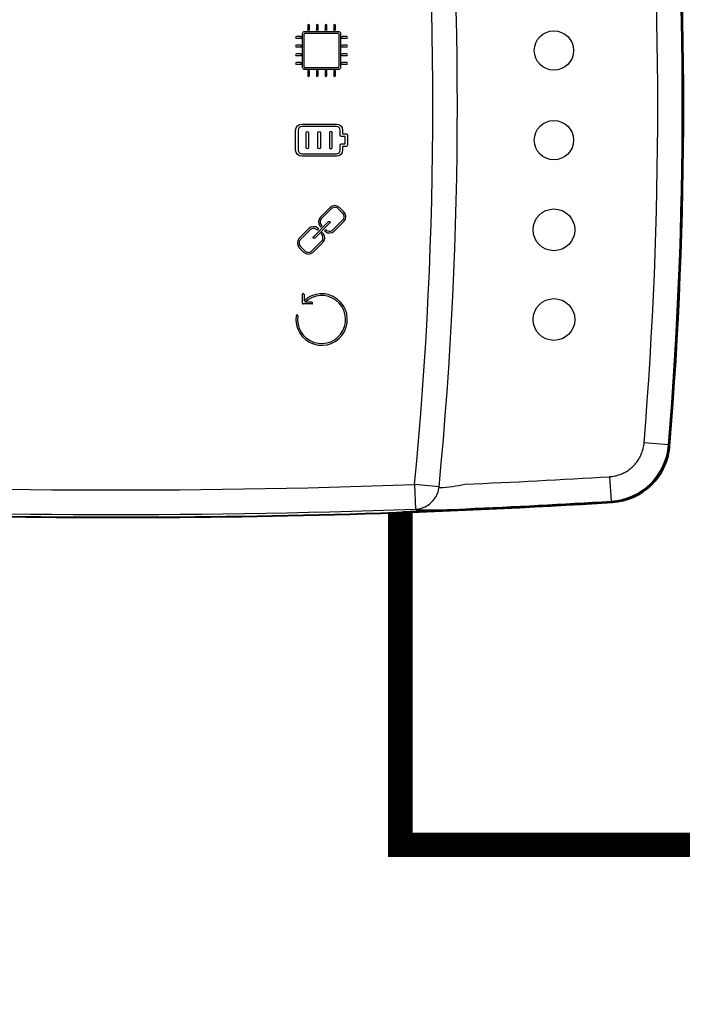
# Model space of a CAD drawing. Units: millimetres. Extents: x 1157 to 571752, y 13156 to 23040.
# Drawn here: x 8496 to 8934, y 19549 to 20199 of the extents above; entities that cross this region are included whole.
import ezdxf

# ---------------------------------------------------------------- set-up
doc = ezdxf.new("R2010")
doc.units = ezdxf.units.MM
doc.layers.add('Cable rojo', color=1, linetype='Continuous', lineweight=40)
doc.layers.add('Contorno', color=252, linetype='Continuous', lineweight=40)
doc.styles.get("Standard").update_dxf_attribs({"font": 'arial.ttf'})

msp = doc.modelspace()

# ---------------------------------------------------------------- linework, layer by layer
for p, q in [((8683.76, 20168.07), (8683.76, 20189.81)), ((8684.34, 20190.39), (8706.09, 20190.37)), ((8706.66, 20189.79), (8706.66, 20168.07)), ((8706.1, 20167.49), (8684.33, 20167.49)), ((8700.82, 20075.14), (8694.43, 20068.74)), ((8709.96, 20072.25), (8707.07, 20075.14)), ((8701.63, 20074.33), (8695.24, 20067.93)), ((8709.15, 20071.44), (8706.26, 20074.33)), ((8689.8, 20055.84), (8699.77, 20065.82)), ((8700.64, 20064.95), (8690.66, 20054.98)), ((8694.63, 20062.29), (8695.44, 20063.1)), ((8702.75, 20060.42), (8709.15, 20066.81)), ((8703.56, 20059.61), (8709.96, 20066)), ((8686.87, 20061.19), (8680.48, 20054.79)), ((8687.68, 20060.38), (8681.29, 20053.98)), ((8692.51, 20060.17), (8693.32, 20060.98)), ((8695.8, 20058.5), (8694.99, 20057.69)), ((8697.92, 20060.62), (8697.11, 20059.81)), ((8684.17, 20046.46), (8681.28, 20049.35)), ((8688.8, 20046.46), (8695.2, 20052.86)), ((8689.61, 20045.65), (8696.01, 20052.05)), ((8683.36, 20045.65), (8680.47, 20048.54)), ((8682.44, 20017.74), (8682.44, 20012.01)), ((8683.59, 20017.74), (8683.59, 20013.55)), ((8688.74, 20011.44), (8683.02, 20011.44)), ((8688.74, 20012.58), (8684.23, 20012.58)), ((8908.29, 19917.88), (8908.41, 19918.75)), ((8908.41, 19918.75), (8908.49, 19919.62)), ((8924.68, 19918.31), (8908.49, 19919.62)), ((8906.26, 19911.24), (8906.62, 19912.04)), ((8906.62, 19912.04), (8906.94, 19912.84)), ((8906.94, 19912.84), (8907.24, 19913.66)), ((8907.24, 19913.66), (8907.51, 19914.48)), ((8907.51, 19914.48), (8907.75, 19915.32)), ((8907.75, 19915.32), (8907.96, 19916.17)), ((8907.96, 19916.17), (8908.14, 19917.02)), ((8908.14, 19917.02), (8908.29, 19917.88)), ((8924.78, 19913.26), (8924.48, 19911.84)), ((8924.68, 19918.31), (8925.37, 19917.59)), ((8925.03, 19914.69), (8924.78, 19913.26)), ((8925.23, 19916.14), (8925.03, 19914.69)), ((8925.37, 19917.59), (8925.23, 19916.14)), ((8901.88, 19904.81), (8902.47, 19905.46)), ((8902.47, 19905.46), (8903.03, 19906.12)), ((8903.03, 19906.12), (8903.57, 19906.8)), ((8903.57, 19906.8), (8904.08, 19907.5)), ((8904.08, 19907.5), (8904.57, 19908.22)), ((8904.57, 19908.22), (8905.03, 19908.95)), ((8905.03, 19908.95), (8905.47, 19909.7)), ((8905.47, 19909.7), (8905.88, 19910.47)), ((8905.88, 19910.47), (8906.26, 19911.24)), ((8922.78, 19906.3), (8922.24, 19904.96)), ((8923.28, 19907.66), (8922.78, 19906.3)), ((8923.73, 19909.04), (8923.28, 19907.66)), ((8924.13, 19910.43), (8923.73, 19909.04)), ((8924.48, 19911.84), (8924.13, 19910.43)), ((8892.51, 19898.69), (8893.32, 19899)), ((8893.32, 19899), (8894.11, 19899.34)), ((8894.11, 19899.34), (8894.9, 19899.71)), ((8894.9, 19899.71), (8895.67, 19900.1)), ((8895.67, 19900.1), (8896.43, 19900.52)), ((8896.43, 19900.52), (8897.17, 19900.97)), ((8897.17, 19900.97), (8897.9, 19901.44)), ((8897.9, 19901.44), (8898.61, 19901.94)), ((8898.61, 19901.94), (8899.3, 19902.47)), ((8899.3, 19902.47), (8899.98, 19903.02)), ((8899.98, 19903.02), (8900.63, 19903.59)), ((8900.63, 19903.59), (8901.27, 19904.19)), ((8901.27, 19904.19), (8901.88, 19904.81)), ((8919.6, 19899.82), (8918.83, 19898.6)), ((8920.33, 19901.07), (8919.6, 19899.82)), ((8921.01, 19902.34), (8920.33, 19901.07)), ((8921.65, 19903.64), (8921.01, 19902.34)), ((8922.24, 19904.96), (8921.65, 19903.64)), ((8885.7, 19897.28), (8886.57, 19897.35)), ((8885.7, 19897.28), (8886.68, 19881.07)), ((8886.57, 19897.35), (8887.44, 19897.45)), ((8887.44, 19897.45), (8888.31, 19897.58)), ((8888.31, 19897.58), (8889.16, 19897.74)), ((8889.16, 19897.74), (8890.01, 19897.93)), ((8890.01, 19897.93), (8890.85, 19898.16)), ((8890.85, 19898.16), (8891.68, 19898.41)), ((8891.68, 19898.41), (8892.51, 19898.69)), ((8914.35, 19892.93), (8913.33, 19891.89)), ((8915.33, 19894), (8914.35, 19892.93)), ((8916.27, 19895.1), (8915.33, 19894)), ((8917.16, 19896.24), (8916.27, 19895.1)), ((8918.02, 19897.4), (8917.16, 19896.24)), ((8918.83, 19898.6), (8918.02, 19897.4)), ((8756.74, 19892.07), (8757.34, 19875.85)), ((8772.9, 19890.52), (8756.74, 19892.07)), ((8770.94, 19884.19), (8772.25, 19887.25)), ((8772.25, 19887.25), (8772.9, 19890.52)), ((8772.9, 19890.52), (8773.38, 19890.01)), ((8906.51, 19886.52), (8905.27, 19885.77)), ((8907.72, 19887.31), (8906.51, 19886.52)), ((8908.91, 19888.14), (8907.72, 19887.31)), ((8910.06, 19889.02), (8908.91, 19888.14)), ((8911.18, 19889.93), (8910.06, 19889.02)), ((8912.27, 19890.89), (8911.18, 19889.93)), ((8913.33, 19891.89), (8912.27, 19890.89)), ((8766.61, 19879.18), (8769.03, 19881.46)), ((8769.03, 19881.46), (8770.94, 19884.19)), ((8887.38, 19880.36), (8886.68, 19881.07)), ((8888.84, 19880.48), (8887.38, 19880.36)), ((8890.29, 19880.65), (8888.84, 19880.48)), ((8891.73, 19880.87), (8890.29, 19880.65)), ((8893.16, 19881.14), (8891.73, 19880.87)), ((8894.57, 19881.46), (8893.16, 19881.14)), ((8895.97, 19881.83), (8894.57, 19881.46)), ((8897.36, 19882.25), (8895.97, 19881.83)), ((8898.73, 19882.72), (8897.36, 19882.25)), ((8900.08, 19883.24), (8898.73, 19882.72)), ((8901.41, 19883.8), (8900.08, 19883.24)), ((8902.72, 19884.41), (8901.41, 19883.8)), ((8904.01, 19885.07), (8902.72, 19884.41)), ((8905.27, 19885.77), (8904.01, 19885.07)), ((8747.25, 19873.66), (8748.25, 19874.03)), ((8748.25, 19874.03), (8748.26, 19874.03)), ((8748.26, 19874.03), (8748.27, 19874.04)), ((8748.26, 19874.03), (8748.26, 19874.03)), ((8748.27, 19874.04), (8748.27, 19874.04)), ((8748.27, 19874.04), (8748.28, 19874.04)), ((8748.28, 19874.04), (8748.29, 19874.04)), ((8748.29, 19874.04), (8748.3, 19874.04)), ((8748.3, 19874.04), (8748.32, 19874.05)), ((8748.32, 19874.05), (8748.33, 19874.05)), ((8748.33, 19874.05), (8748.35, 19874.05)), ((8748.35, 19874.05), (8748.37, 19874.05)), ((8748.37, 19874.05), (8748.39, 19874.06)), ((8748.39, 19874.06), (8748.41, 19874.06)), ((8748.41, 19874.06), (8748.43, 19874.06)), ((8748.43, 19874.06), (8748.45, 19874.07)), ((8748.45, 19874.07), (8748.48, 19874.07)), ((8748.48, 19874.07), (8748.51, 19874.07)), ((8748.51, 19874.07), (8748.53, 19874.07)), ((8748.53, 19874.07), (8748.56, 19874.08)), ((8748.56, 19874.08), (8748.59, 19874.08)), ((8748.59, 19874.08), (8748.63, 19874.08)), ((8748.63, 19874.08), (8748.66, 19874.09)), ((8748.66, 19874.09), (8748.7, 19874.09)), ((8748.7, 19874.09), (8748.73, 19874.09)), ((8748.73, 19874.09), (8748.77, 19874.1)), ((8748.77, 19874.1), (8748.81, 19874.1)), ((8748.81, 19874.1), (8748.85, 19874.1)), ((8748.85, 19874.1), (8748.89, 19874.11)), ((8748.89, 19874.11), (8748.94, 19874.11)), ((8748.94, 19874.11), (8748.98, 19874.11)), ((8748.98, 19874.11), (8749.03, 19874.12)), ((8749.03, 19874.12), (8749.08, 19874.12)), ((8749.08, 19874.12), (8749.13, 19874.12)), ((8749.13, 19874.12), (8749.18, 19874.13)), ((8749.18, 19874.13), (8749.23, 19874.13)), ((8749.23, 19874.13), (8749.29, 19874.14)), ((8749.29, 19874.14), (8749.34, 19874.14)), ((8749.34, 19874.14), (8749.4, 19874.14)), ((8749.4, 19874.14), (8749.45, 19874.15)), ((8749.45, 19874.15), (8749.51, 19874.15)), ((8749.51, 19874.15), (8749.57, 19874.15)), ((8749.57, 19874.15), (8749.64, 19874.16)), ((8749.64, 19874.16), (8749.7, 19874.16)), ((8749.7, 19874.16), (8749.76, 19874.17)), ((8749.76, 19874.17), (8749.83, 19874.17)), ((8749.83, 19874.17), (8749.89, 19874.17)), ((8749.89, 19874.17), (8749.96, 19874.18)), ((8749.96, 19874.18), (8750.03, 19874.18)), ((8750.03, 19874.18), (8750.1, 19874.19)), ((8750.1, 19874.19), (8750.17, 19874.19)), ((8750.17, 19874.19), (8750.24, 19874.19)), ((8750.24, 19874.19), (8750.32, 19874.2)), ((8750.32, 19874.2), (8750.39, 19874.2)), ((8750.39, 19874.2), (8750.47, 19874.21)), ((8750.47, 19874.21), (8750.54, 19874.21)), ((8750.54, 19874.21), (8750.62, 19874.22)), ((8750.62, 19874.22), (8750.7, 19874.22)), ((8750.7, 19874.22), (8750.78, 19874.22)), ((8750.78, 19874.22), (8750.86, 19874.23)), ((8750.86, 19874.23), (8750.95, 19874.23)), ((8750.95, 19874.23), (8751.03, 19874.24)), ((8751.03, 19874.24), (8751.12, 19874.24)), ((8751.12, 19874.24), (8751.2, 19874.25)), ((8751.2, 19874.25), (8751.29, 19874.25)), ((8751.29, 19874.25), (8751.38, 19874.25)), ((8751.38, 19874.25), (8751.47, 19874.26)), ((8751.47, 19874.26), (8751.56, 19874.26)), ((8751.56, 19874.26), (8751.65, 19874.27)), ((8751.65, 19874.27), (8751.74, 19874.27)), ((8751.74, 19874.27), (8751.83, 19874.28)), ((8751.83, 19874.28), (8751.93, 19874.28)), ((8751.93, 19874.28), (8752.02, 19874.29)), ((8752.02, 19874.29), (8752.11, 19874.29)), ((8752.11, 19874.29), (8752.21, 19874.3)), ((8752.21, 19874.3), (8752.31, 19874.3)), ((8752.31, 19874.3), (8752.4, 19874.3)), ((8752.4, 19874.3), (8752.5, 19874.31)), ((8752.5, 19874.31), (8752.6, 19874.31)), ((8752.6, 19874.31), (8752.7, 19874.32)), ((8752.7, 19874.32), (8752.8, 19874.32)), ((8752.8, 19874.32), (8752.9, 19874.33)), ((8752.9, 19874.33), (8753.01, 19874.33)), ((8753.01, 19874.33), (8753.11, 19874.34)), ((8753.11, 19874.34), (8753.21, 19874.34)), ((8753.21, 19874.34), (8753.32, 19874.35)), ((8753.32, 19874.35), (8753.42, 19874.35)), ((8753.42, 19874.35), (8753.53, 19874.36)), ((8753.53, 19874.36), (8753.64, 19874.36)), ((8753.64, 19874.36), (8753.74, 19874.36)), ((8753.74, 19874.36), (8753.85, 19874.37)), ((8753.85, 19874.37), (8753.96, 19874.37)), ((8753.96, 19874.37), (8754.07, 19874.38)), ((8754.07, 19874.38), (8754.18, 19874.38)), ((8754.18, 19874.38), (8754.29, 19874.39)), ((8754.29, 19874.39), (8754.4, 19874.39)), ((8754.4, 19874.39), (8754.51, 19874.4)), ((8754.51, 19874.4), (8754.62, 19874.4)), ((8754.62, 19874.4), (8754.73, 19874.41)), ((8754.73, 19874.41), (8754.84, 19874.41)), ((8754.84, 19874.41), (8754.95, 19874.42)), ((8754.95, 19874.42), (8755.07, 19874.42)), ((8755.07, 19874.42), (8755.18, 19874.42)), ((8755.18, 19874.42), (8755.29, 19874.43)), ((8755.29, 19874.43), (8755.4, 19874.43)), ((8755.4, 19874.43), (8755.52, 19874.44)), ((8755.52, 19874.44), (8755.63, 19874.44)), ((8755.63, 19874.44), (8755.75, 19874.45)), ((8755.75, 19874.45), (8755.86, 19874.45)), ((8755.86, 19874.45), (8755.98, 19874.46)), ((8755.98, 19874.46), (8756.09, 19874.46)), ((8756.09, 19874.46), (8756.21, 19874.46)), ((8756.21, 19874.46), (8756.32, 19874.47)), ((8756.32, 19874.47), (8756.44, 19874.47)), ((8756.44, 19874.47), (8756.56, 19874.48)), ((8756.56, 19874.48), (8756.67, 19874.48)), ((8756.67, 19874.48), (8756.79, 19874.49)), ((8756.79, 19874.49), (8756.9, 19874.49)), ((8756.9, 19874.49), (8757.02, 19874.5)), ((8757.02, 19874.5), (8757.14, 19874.5)), ((8757.14, 19874.5), (8757.25, 19874.5)), ((8757.25, 19874.5), (8757.37, 19874.51)), ((8757.34, 19875.85), (8760.63, 19876.31)), ((8757.81, 19875.34), (8757.34, 19875.85)), ((8757.37, 19874.51), (8757.49, 19874.51)), ((8757.49, 19874.51), (8757.6, 19874.52)), ((8757.6, 19874.52), (8757.72, 19874.52)), ((8757.72, 19874.52), (8757.83, 19874.52)), ((8757.83, 19874.52), (8757.95, 19874.53)), ((8757.95, 19874.53), (8758.07, 19874.53)), ((8758.07, 19874.53), (8758.18, 19874.54)), ((8758.18, 19874.54), (8758.3, 19874.54)), ((8758.3, 19874.54), (8758.41, 19874.54)), ((8758.41, 19874.54), (8758.52, 19874.55)), ((8758.52, 19874.55), (8758.64, 19874.55)), ((8758.64, 19874.55), (8758.75, 19874.56)), ((8758.75, 19874.56), (8758.87, 19874.56)), ((8758.87, 19874.56), (8758.98, 19874.56)), ((8758.98, 19874.56), (8759.1, 19874.57)), ((8759.1, 19874.57), (8759.21, 19874.57)), ((8759.21, 19874.57), (8759.32, 19874.58)), ((8759.32, 19874.58), (8759.44, 19874.58)), ((8759.44, 19874.58), (8759.55, 19874.58)), ((8759.55, 19874.58), (8759.66, 19874.59)), ((8759.66, 19874.59), (8759.77, 19874.59)), ((8759.77, 19874.59), (8759.88, 19874.59)), ((8759.88, 19874.59), (8759.99, 19874.6)), ((8759.99, 19874.6), (8760.1, 19874.6)), ((8760.1, 19874.6), (8760.21, 19874.6)), ((8760.21, 19874.6), (8760.32, 19874.61)), ((8760.32, 19874.61), (8760.43, 19874.61)), ((8760.43, 19874.61), (8760.54, 19874.61)), ((8760.54, 19874.61), (8760.65, 19874.62)), ((8760.63, 19876.31), (8763.77, 19877.44)), ((8760.65, 19874.62), (8760.75, 19874.62)), ((8760.75, 19874.62), (8760.86, 19874.62)), ((8760.86, 19874.62), (8760.97, 19874.63)), ((8760.97, 19874.63), (8761.07, 19874.63)), ((8761.07, 19874.63), (8761.17, 19874.63)), ((8761.17, 19874.63), (8761.28, 19874.64)), ((8761.28, 19874.64), (8761.38, 19874.64)), ((8761.38, 19874.64), (8761.48, 19874.64)), ((8761.48, 19874.64), (8761.58, 19874.64)), ((8761.58, 19874.64), (8761.68, 19874.65)), ((8761.68, 19874.65), (8761.78, 19874.65)), ((8761.78, 19874.65), (8761.88, 19874.65)), ((8761.88, 19874.65), (8761.98, 19874.65)), ((8761.98, 19874.65), (8762.08, 19874.66)), ((8762.08, 19874.66), (8762.18, 19874.66)), ((8762.18, 19874.66), (8762.27, 19874.66)), ((8762.27, 19874.66), (8762.37, 19874.66)), ((8762.37, 19874.66), (8762.46, 19874.67)), ((8762.46, 19874.67), (8762.56, 19874.67)), ((8762.56, 19874.67), (8762.65, 19874.67)), ((8762.65, 19874.67), (8762.74, 19874.67)), ((8762.74, 19874.67), (8762.83, 19874.68)), ((8762.83, 19874.68), (8762.92, 19874.68)), ((8762.92, 19874.68), (8763.01, 19874.68)), ((8763.01, 19874.68), (8763.1, 19874.68)), ((8763.1, 19874.68), (8763.18, 19874.68)), ((8763.18, 19874.68), (8763.27, 19874.69)), ((8763.27, 19874.69), (8763.35, 19874.69)), ((8763.35, 19874.69), (8763.44, 19874.69)), ((8763.44, 19874.69), (8763.52, 19874.69)), ((8763.52, 19874.69), (8763.6, 19874.69)), ((8763.6, 19874.69), (8763.68, 19874.69)), ((8763.68, 19874.69), (8763.76, 19874.7)), ((8763.76, 19874.7), (8763.84, 19874.7)), ((8763.77, 19877.44), (8766.61, 19879.18)), ((8763.84, 19874.7), (8763.91, 19874.7)), ((8763.91, 19874.7), (8763.99, 19874.7)), ((8763.99, 19874.7), (8764.06, 19874.7)), ((8764.06, 19874.7), (8764.14, 19874.7)), ((8764.14, 19874.7), (8764.21, 19874.7)), ((8764.21, 19874.7), (8764.28, 19874.7)), ((8764.28, 19874.7), (8764.35, 19874.71)), ((8764.35, 19874.71), (8764.42, 19874.71)), ((8764.42, 19874.71), (8764.49, 19874.71)), ((8764.49, 19874.71), (8764.55, 19874.71)), ((8764.55, 19874.71), (8764.62, 19874.71)), ((8764.62, 19874.71), (8764.68, 19874.71)), ((8764.68, 19874.71), (8764.75, 19874.71)), ((8764.75, 19874.71), (8764.81, 19874.71)), ((8764.81, 19874.71), (8764.87, 19874.71)), ((8764.87, 19874.71), (8764.93, 19874.71)), ((8764.93, 19874.71), (8764.98, 19874.71)), ((8764.98, 19874.71), (8765.04, 19874.71)), ((8765.04, 19874.71), (8765.09, 19874.71)), ((8765.09, 19874.71), (8765.15, 19874.71)), ((8765.15, 19874.71), (8765.2, 19874.71)), ((8765.2, 19874.71), (8765.25, 19874.71)), ((8765.25, 19874.71), (8765.3, 19874.71)), ((8765.3, 19874.71), (8765.35, 19874.71)), ((8765.35, 19874.71), (8765.39, 19874.71)), ((8765.39, 19874.71), (8765.44, 19874.71)), ((8765.44, 19874.71), (8765.48, 19874.71)), ((8765.48, 19874.71), (8765.52, 19874.71)), ((8765.52, 19874.71), (8765.56, 19874.71)), ((8765.56, 19874.71), (8765.6, 19874.71)), ((8765.6, 19874.71), (8765.64, 19874.71)), ((8765.64, 19874.71), (8765.68, 19874.71)), ((8765.68, 19874.71), (8765.71, 19874.71)), ((8765.71, 19874.71), (8765.75, 19874.71)), ((8765.75, 19874.71), (8765.78, 19874.71)), ((8765.78, 19874.71), (8765.81, 19874.71)), ((8765.81, 19874.71), (8765.84, 19874.71)), ((8765.84, 19874.71), (8765.87, 19874.71)), ((8765.87, 19874.71), (8765.89, 19874.71)), ((8765.89, 19874.71), (8765.92, 19874.7)), ((8765.92, 19874.7), (8765.94, 19874.7)), ((8765.94, 19874.7), (8765.96, 19874.7)), ((8765.96, 19874.7), (8765.98, 19874.7)), ((8765.98, 19874.7), (8766, 19874.7)), ((8766, 19874.7), (8766.02, 19874.7)), ((8766.02, 19874.7), (8766.04, 19874.7)), ((8766.04, 19874.7), (8766.05, 19874.7)), ((8766.05, 19874.7), (8766.06, 19874.69)), ((8766.06, 19874.69), (8766.08, 19874.69)), ((8766.08, 19874.69), (8766.09, 19874.69)), ((8766.09, 19874.69), (8766.09, 19874.69)), ((8766.09, 19874.69), (8766.1, 19874.69)), ((8766.1, 19874.69), (8766.11, 19874.69)), ((8766.11, 19874.69), (8766.11, 19874.68)), ((8766.11, 19874.68), (8766.11, 19874.68)), ((8766.11, 19874.68), (8766.11, 19874.68)), ((8768.87, 19874.79), (8768.87, 19874.79)), ((8768.87, 19874.79), (8768.88, 19874.79)), ((8768.88, 19874.79), (8768.88, 19874.79)), ((8768.88, 19874.79), (8768.89, 19874.79)), ((8768.89, 19874.79), (8768.89, 19874.8)), ((8768.89, 19874.8), (8768.9, 19874.8)), ((8768.9, 19874.8), (8768.91, 19874.8)), ((8768.91, 19874.8), (8768.92, 19874.8)), ((8768.92, 19874.8), (8768.94, 19874.81)), ((8768.94, 19874.81), (8768.95, 19874.81)), ((8768.95, 19874.81), (8768.97, 19874.81)), ((8768.97, 19874.81), (8768.98, 19874.81)), ((8768.98, 19874.81), (8769, 19874.82)), ((8769, 19874.82), (8769.02, 19874.82)), ((8769.02, 19874.82), (8769.04, 19874.82)), ((8769.04, 19874.82), (8769.07, 19874.83)), ((8769.07, 19874.83), (8769.09, 19874.83)), ((8769.09, 19874.83), (8769.12, 19874.83)), ((8769.12, 19874.83), (8769.15, 19874.83)), ((8769.15, 19874.83), (8769.18, 19874.84)), ((8769.18, 19874.84), (8769.21, 19874.84)), ((8769.21, 19874.84), (8769.24, 19874.84)), ((8769.24, 19874.84), (8769.27, 19874.85)), ((8769.27, 19874.85), (8769.31, 19874.85)), ((8769.31, 19874.85), (8769.34, 19874.85)), ((8769.34, 19874.85), (8769.38, 19874.86)), ((8769.38, 19874.86), (8769.42, 19874.86)), ((8769.42, 19874.86), (8769.46, 19874.86)), ((8769.46, 19874.86), (8769.5, 19874.87)), ((8769.5, 19874.87), (8769.55, 19874.87)), ((8769.55, 19874.87), (8769.59, 19874.87)), ((8769.59, 19874.87), (8769.64, 19874.88)), ((8769.64, 19874.88), (8769.69, 19874.88)), ((8769.69, 19874.88), (8769.73, 19874.89)), ((8769.73, 19874.89), (8769.78, 19874.89)), ((8769.78, 19874.89), (8769.84, 19874.89)), ((8769.84, 19874.89), (8769.89, 19874.9)), ((8769.89, 19874.9), (8769.94, 19874.9)), ((8769.94, 19874.9), (8770, 19874.91)), ((8770, 19874.91), (8770.06, 19874.91)), ((8770.06, 19874.91), (8770.12, 19874.91)), ((8770.12, 19874.91), (8770.18, 19874.92)), ((8770.18, 19874.92), (8770.24, 19874.92)), ((8770.24, 19874.92), (8770.3, 19874.93)), ((8770.3, 19874.93), (8770.36, 19874.93)), ((8770.36, 19874.93), (8770.43, 19874.93)), ((8770.43, 19874.93), (8770.49, 19874.94)), ((8770.49, 19874.94), (8770.56, 19874.94)), ((8770.56, 19874.94), (8770.63, 19874.95)), ((8770.63, 19874.95), (8770.7, 19874.95)), ((8770.7, 19874.95), (8770.77, 19874.96)), ((8770.77, 19874.96), (8770.84, 19874.96)), ((8770.84, 19874.96), (8770.92, 19874.96)), ((8770.92, 19874.96), (8770.99, 19874.97)), ((8770.99, 19874.97), (8771.07, 19874.97)), ((8771.07, 19874.97), (8771.14, 19874.98)), ((8771.14, 19874.98), (8771.22, 19874.98)), ((8771.22, 19874.98), (8771.3, 19874.99)), ((8771.3, 19874.99), (8771.38, 19874.99)), ((8771.38, 19874.99), (8771.46, 19875)), ((8771.46, 19875), (8771.54, 19875)), ((8771.54, 19875), (8771.63, 19875.01)), ((8771.63, 19875.01), (8771.71, 19875.01)), ((8771.71, 19875.01), (8771.8, 19875.02)), ((8771.8, 19875.02), (8771.88, 19875.02)), ((8771.88, 19875.02), (8771.97, 19875.02)), ((8771.97, 19875.02), (8772.06, 19875.03)), ((8772.06, 19875.03), (8772.15, 19875.03)), ((8772.15, 19875.03), (8772.24, 19875.04)), ((8772.24, 19875.04), (8772.33, 19875.04)), ((8772.33, 19875.04), (8772.42, 19875.05)), ((8772.42, 19875.05), (8772.52, 19875.05)), ((8772.52, 19875.05), (8772.61, 19875.06)), ((8772.61, 19875.06), (8772.71, 19875.06)), ((8772.71, 19875.06), (8772.8, 19875.07)), ((8772.8, 19875.07), (8772.9, 19875.07)), ((8772.9, 19875.07), (8772.99, 19875.08)), ((8772.99, 19875.08), (8773.09, 19875.08)), ((8773.09, 19875.08), (8773.19, 19875.09)), ((8773.19, 19875.09), (8773.29, 19875.09)), ((8773.29, 19875.09), (8773.39, 19875.1)), ((8773.39, 19875.1), (8773.49, 19875.1)), ((8773.49, 19875.1), (8773.59, 19875.11)), ((8773.59, 19875.11), (8773.7, 19875.11)), ((8773.7, 19875.11), (8773.8, 19875.12)), ((8773.8, 19875.12), (8773.91, 19875.12)), ((8773.91, 19875.12), (8774.01, 19875.13)), ((8774.01, 19875.13), (8774.12, 19875.13)), ((8774.12, 19875.13), (8774.22, 19875.14)), ((8774.22, 19875.14), (8774.33, 19875.14)), ((8774.33, 19875.14), (8774.44, 19875.15)), ((8774.44, 19875.15), (8774.55, 19875.15)), ((8774.55, 19875.15), (8774.65, 19875.16)), ((8774.65, 19875.16), (8774.76, 19875.16)), ((8774.76, 19875.16), (8774.87, 19875.17)), ((8774.87, 19875.17), (8774.98, 19875.17)), ((8774.98, 19875.17), (8775.09, 19875.18)), ((8775.09, 19875.18), (8775.2, 19875.18)), ((8775.2, 19875.18), (8775.32, 19875.19)), ((8775.32, 19875.19), (8775.43, 19875.19)), ((8775.43, 19875.19), (8775.54, 19875.2)), ((8775.54, 19875.2), (8775.65, 19875.2)), ((8775.65, 19875.2), (8775.76, 19875.21)), ((8775.76, 19875.21), (8775.88, 19875.21)), ((8775.88, 19875.21), (8775.99, 19875.22)), ((8775.99, 19875.22), (8776.1, 19875.22)), ((8776.1, 19875.22), (8776.22, 19875.23)), ((8776.22, 19875.23), (8776.33, 19875.23)), ((8776.33, 19875.23), (8776.45, 19875.24)), ((8776.45, 19875.24), (8776.56, 19875.24)), ((8776.56, 19875.24), (8776.68, 19875.25)), ((8776.68, 19875.25), (8776.79, 19875.25)), ((8776.79, 19875.25), (8776.91, 19875.26)), ((8776.91, 19875.26), (8777.02, 19875.26)), ((8777.02, 19875.26), (8777.14, 19875.27)), ((8777.14, 19875.27), (8777.26, 19875.27)), ((8777.26, 19875.27), (8777.37, 19875.28)), ((8777.37, 19875.28), (8777.49, 19875.28)), ((8777.49, 19875.28), (8777.61, 19875.29)), ((8777.61, 19875.29), (8777.72, 19875.29)), ((8777.72, 19875.29), (8777.84, 19875.3)), ((8777.84, 19875.3), (8777.95, 19875.3)), ((8777.95, 19875.3), (8778.07, 19875.31)), ((8778.07, 19875.31), (8778.19, 19875.31)), ((8778.19, 19875.31), (8778.3, 19875.32)), ((8778.3, 19875.32), (8778.42, 19875.32)), ((8778.42, 19875.32), (8778.53, 19875.32)), ((8778.53, 19875.32), (8778.65, 19875.33)), ((8778.65, 19875.33), (8778.77, 19875.33)), ((8778.77, 19875.33), (8778.88, 19875.34)), ((8778.88, 19875.34), (8778.99, 19875.34)), ((8778.99, 19875.34), (8779.11, 19875.35)), ((8779.11, 19875.35), (8779.22, 19875.35)), ((8779.22, 19875.35), (8779.34, 19875.36)), ((8779.34, 19875.36), (8779.45, 19875.36)), ((8779.45, 19875.36), (8779.57, 19875.36)), ((8779.57, 19875.36), (8779.68, 19875.37)), ((8779.68, 19875.37), (8779.79, 19875.37)), ((8779.79, 19875.37), (8779.91, 19875.38)), ((8779.91, 19875.38), (8780.02, 19875.38)), ((8780.02, 19875.38), (8780.13, 19875.38)), ((8780.13, 19875.38), (8780.25, 19875.39)), ((8780.25, 19875.39), (8780.36, 19875.39)), ((8780.36, 19875.39), (8780.47, 19875.4)), ((8780.47, 19875.4), (8780.58, 19875.4)), ((8780.58, 19875.4), (8780.69, 19875.4)), ((8780.69, 19875.4), (8780.8, 19875.41)), ((8780.8, 19875.41), (8780.91, 19875.41)), ((8780.91, 19875.41), (8781.02, 19875.42)), ((8781.02, 19875.42), (8781.13, 19875.42)), ((8781.13, 19875.42), (8781.23, 19875.42)), ((8781.23, 19875.42), (8781.34, 19875.43)), ((8781.34, 19875.43), (8781.45, 19875.43)), ((8781.45, 19875.43), (8781.55, 19875.43)), ((8781.55, 19875.43), (8781.66, 19875.44)), ((8781.66, 19875.44), (8781.76, 19875.44)), ((8781.76, 19875.44), (8781.87, 19875.44)), ((8781.87, 19875.44), (8781.97, 19875.45)), ((8781.97, 19875.45), (8782.07, 19875.45)), ((8782.07, 19875.45), (8782.17, 19875.45)), ((8782.17, 19875.45), (8782.27, 19875.46)), ((8782.27, 19875.46), (8782.37, 19875.46)), ((8782.37, 19875.46), (8782.47, 19875.46)), ((8782.47, 19875.46), (8782.57, 19875.47)), ((8782.57, 19875.47), (8782.67, 19875.47)), ((8782.67, 19875.47), (8782.77, 19875.47)), ((8782.77, 19875.47), (8782.86, 19875.48)), ((8782.86, 19875.48), (8782.96, 19875.48)), ((8782.96, 19875.48), (8783.05, 19875.48)), ((8783.05, 19875.48), (8783.15, 19875.48)), ((8783.15, 19875.48), (8783.24, 19875.49)), ((8783.24, 19875.49), (8783.33, 19875.49)), ((8783.33, 19875.49), (8783.42, 19875.49)), ((8783.42, 19875.49), (8783.51, 19875.49)), ((8783.51, 19875.49), (8783.6, 19875.5)), ((8783.6, 19875.5), (8783.69, 19875.5)), ((8783.69, 19875.5), (8783.78, 19875.5)), ((8783.78, 19875.5), (8783.86, 19875.5)), ((8783.86, 19875.5), (8783.95, 19875.5)), ((8783.95, 19875.5), (8784.03, 19875.51)), ((8784.03, 19875.51), (8784.11, 19875.51)), ((8784.11, 19875.51), (8784.2, 19875.51)), ((8784.2, 19875.51), (8784.28, 19875.51)), ((8784.28, 19875.51), (8784.36, 19875.51)), ((8784.36, 19875.51), (8784.43, 19875.52)), ((8784.43, 19875.52), (8784.51, 19875.52)), ((8784.51, 19875.52), (8784.59, 19875.52)), ((8784.59, 19875.52), (8784.66, 19875.52)), ((8784.66, 19875.52), (8784.74, 19875.52)), ((8784.74, 19875.52), (8784.81, 19875.52)), ((8784.81, 19875.52), (8784.88, 19875.53)), ((8784.88, 19875.53), (8784.95, 19875.53)), ((8784.95, 19875.53), (8785.02, 19875.53)), ((8785.02, 19875.53), (8785.09, 19875.53)), ((8785.09, 19875.53), (8785.15, 19875.53)), ((8785.15, 19875.53), (8785.22, 19875.53)), ((8785.22, 19875.53), (8785.28, 19875.53)), ((8785.28, 19875.53), (8785.35, 19875.53)), ((8785.35, 19875.53), (8785.41, 19875.53)), ((8785.41, 19875.53), (8785.47, 19875.54)), ((8785.47, 19875.54), (8785.53, 19875.54)), ((8785.53, 19875.54), (8785.59, 19875.54)), ((8785.59, 19875.54), (8785.64, 19875.54)), ((8785.64, 19875.54), (8785.7, 19875.54)), ((8785.7, 19875.54), (8785.75, 19875.54)), ((8785.75, 19875.54), (8785.8, 19875.54)), ((8785.8, 19875.54), (8785.86, 19875.54)), ((8785.86, 19875.54), (8785.9, 19875.54)), ((8785.9, 19875.54), (8785.95, 19875.54)), ((8785.95, 19875.54), (8786, 19875.54)), ((8786, 19875.54), (8786.05, 19875.54)), ((8786.05, 19875.54), (8786.09, 19875.54)), ((8786.09, 19875.54), (8786.13, 19875.54)), ((8786.13, 19875.54), (8786.17, 19875.54)), ((8786.17, 19875.54), (8786.21, 19875.54)), ((8786.21, 19875.54), (8786.25, 19875.54)), ((8786.25, 19875.54), (8786.29, 19875.54)), ((8786.29, 19875.54), (8786.32, 19875.54)), ((8786.32, 19875.54), (8786.36, 19875.54)), ((8786.36, 19875.54), (8786.39, 19875.54)), ((8786.39, 19875.54), (8786.42, 19875.54)), ((8786.42, 19875.54), (8786.45, 19875.54)), ((8786.45, 19875.54), (8786.48, 19875.53)), ((8786.48, 19875.53), (8786.51, 19875.53)), ((8786.51, 19875.53), (8786.53, 19875.53)), ((8786.53, 19875.53), (8786.56, 19875.53)), ((8786.56, 19875.53), (8786.58, 19875.53)), ((8786.58, 19875.53), (8786.6, 19875.53)), ((8786.6, 19875.53), (8786.62, 19875.53)), ((8786.62, 19875.53), (8786.64, 19875.53)), ((8786.64, 19875.53), (8786.65, 19875.53)), ((8786.65, 19875.53), (8786.67, 19875.52)), ((8786.67, 19875.52), (8786.68, 19875.52)), ((8786.68, 19875.52), (8786.69, 19875.52)), ((8786.69, 19875.52), (8786.71, 19875.52)), ((8786.71, 19875.52), (8786.71, 19875.52)), ((8786.71, 19875.52), (8786.72, 19875.52)), ((8786.72, 19875.52), (8786.73, 19875.51)), ((8786.73, 19875.51), (8786.73, 19875.51)), ((8786.73, 19875.51), (8786.73, 19875.51)), ((8786.73, 19875.51), (8787.73, 19875.22)), ((8495.58, 19871.16), (8496.58, 19870.81))]:
    msp.add_line(p, q)
for centre, radius in [((8848.85, 20178.94), 12.99), ((8848.85, 20119.67), 12.99), ((8848.85, 20060.4), 13.8), ((8848.85, 20001.13), 13.8)]:
    msp.add_circle(centre, radius)
for centre, radius, start, end in [((6157.07, 20142.4), 2627.93, 354.49987, 5.50013), ((6157.07, 20142.4), 2611.7, 354.49987, 5.50013), ((6157.07, 20142.4), 2760.43, 355.37094, 4.62906), ((6157.07, 20142.4), 2776.66, 355.37094, 4.62906), ((8695.22, 20001.13), 17.02, 171.3793, 133.1022), ((8695.22, 20001.13), 15.87, 171.3793, 133.78596), ((8683.02, 20017.74), 0.573, 0, 180), ((8683.02, 20012.01), 0.573, 180, 270), ((8688.74, 20012.01), 0.573, 270, 90), ((8678.96, 20003.59), 0.573, 351.3793, 171.3793), ((8884.22, 19921.59), 40.59, 273.48585, 355.36537), ((8561.02, 25235.83), 5347.34, 267.2521, 272.09758), ((8561.02, 25235.83), 5348.42, 272.45272, 273.48028), ((8764.83, 20011.92), 122.21, 274.01182, 281.84251), ((8561.02, 25235.83), 5365.4, 272.42171, 273.48727), ((8561.02, 25235.83), 5364.65, 272.45272, 273.48028), ((8561.02, 25235.83), 5363.57, 267.26228, 272.09758), ((8561.02, 25235.83), 5365.4, 269.31182, 271.9891), ((8763.89, 20328.64), 453.34, 269.23143, 273.37768), ((8561.02, 25235.83), 5365.07, 272.19078, 272.22028)]:
    msp.add_arc(centre, radius, start, end)
for points, knots in [([(8687.2, 20195.56), (8687.2, 20195.88), (8686.94, 20196.14), (8686.62, 20196.14), (8686.31, 20196.14), (8686.05, 20195.88), (8686.05, 20195.56)], [27, 27, 27, 27, 28, 28, 28, 29, 29, 29, 29]), ([(8687.2, 20192.7), (8687.2, 20192.38), (8686.94, 20192.13), (8686.62, 20192.13), (8686.31, 20192.13), (8686.05, 20192.38), (8686.05, 20192.7)], [12, 12, 12, 12, 13, 13, 13, 14, 14, 14, 14]), ([(8692.93, 20195.56), (8692.93, 20195.88), (8692.67, 20196.14), (8692.35, 20196.14), (8692.04, 20196.14), (8691.78, 20195.88), (8691.78, 20195.56)], [22, 22, 22, 22, 23, 23, 23, 24, 24, 24, 24]), ([(8692.93, 20192.7), (8692.93, 20192.38), (8692.67, 20192.13), (8692.35, 20192.13), (8692.04, 20192.13), (8691.78, 20192.38), (8691.78, 20192.7)], [12, 12, 12, 12, 13, 13, 13, 14, 14, 14, 14]), ([(8698.65, 20195.56), (8698.65, 20195.88), (8698.4, 20196.14), (8698.08, 20196.14), (8697.76, 20196.14), (8697.51, 20195.88), (8697.51, 20195.56)], [17, 17, 17, 17, 18, 18, 18, 19, 19, 19, 19]), ([(8698.65, 20192.7), (8698.65, 20192.38), (8698.4, 20192.13), (8698.08, 20192.13), (8697.76, 20192.13), (8697.51, 20192.38), (8697.51, 20192.7)], [12, 12, 12, 12, 13, 13, 13, 14, 14, 14, 14]), ([(8704.38, 20195.56), (8704.38, 20195.88), (8704.13, 20196.14), (8703.81, 20196.14), (8703.49, 20196.14), (8703.24, 20195.88), (8703.24, 20195.56)], [12, 12, 12, 12, 13, 13, 13, 14, 14, 14, 14]), ([(8704.38, 20192.7), (8704.38, 20192.38), (8704.13, 20192.13), (8703.81, 20192.13), (8703.49, 20192.13), (8703.24, 20192.38), (8703.24, 20192.7)], [12, 12, 12, 12, 13, 13, 13, 14, 14, 14, 14]), ([(8678.6, 20188.12), (8678.29, 20188.12), (8678.03, 20187.86), (8678.03, 20187.54), (8678.03, 20187.23), (8678.29, 20186.97), (8678.6, 20186.97)], [34, 34, 34, 34, 35, 35, 35, 36, 36, 36, 36]), ([(8681.47, 20186.97), (8681.79, 20186.97), (8682.04, 20187.23), (8682.04, 20187.54), (8682.04, 20187.86), (8681.79, 20188.12), (8681.47, 20188.12)], [5, 5, 5, 5, 6, 6, 6, 7, 7, 7, 7]), ([(8708.96, 20188.12), (8708.65, 20188.12), (8708.39, 20187.86), (8708.39, 20187.54), (8708.39, 20187.23), (8708.65, 20186.97), (8708.96, 20186.97)], [34, 34, 34, 34, 35, 35, 35, 36, 36, 36, 36]), ([(8711.83, 20186.97), (8712.15, 20186.97), (8712.4, 20187.23), (8712.4, 20187.54), (8712.4, 20187.86), (8712.15, 20188.12), (8711.83, 20188.12)], [5, 5, 5, 5, 6, 6, 6, 7, 7, 7, 7]), ([(8678.6, 20182.39), (8678.29, 20182.39), (8678.03, 20182.13), (8678.03, 20181.82), (8678.03, 20181.5), (8678.29, 20181.24), (8678.6, 20181.24)], [39, 39, 39, 39, 40, 40, 40, 41, 41, 41, 41]), ([(8681.47, 20181.24), (8681.79, 20181.24), (8682.04, 20181.5), (8682.04, 20181.82), (8682.04, 20182.13), (8681.79, 20182.39), (8681.47, 20182.39)], [0, 0, 0, 0, 1, 1, 1, 2, 2, 2, 2]), ([(8708.96, 20182.39), (8708.65, 20182.39), (8708.39, 20182.13), (8708.39, 20181.82), (8708.39, 20181.5), (8708.65, 20181.24), (8708.96, 20181.24)], [39, 39, 39, 39, 40, 40, 40, 41, 41, 41, 41]), ([(8711.83, 20181.24), (8712.15, 20181.24), (8712.4, 20181.5), (8712.4, 20181.82), (8712.4, 20182.13), (8712.15, 20182.39), (8711.83, 20182.39)], [0, 0, 0, 0, 1, 1, 1, 2, 2, 2, 2]), ([(8678.6, 20176.66), (8678.29, 20176.66), (8678.03, 20176.4), (8678.03, 20176.09), (8678.03, 20175.77), (8678.29, 20175.51), (8678.6, 20175.51)], [44, 44, 44, 44, 45, 45, 45, 46, 46, 46, 46]), ([(8681.47, 20175.51), (8681.79, 20175.51), (8682.04, 20175.77), (8682.04, 20176.09), (8682.04, 20176.4), (8681.79, 20176.66), (8681.47, 20176.66)], [83, 83, 83, 83, 84, 84, 84, 85, 85, 85, 85]), ([(8708.96, 20176.66), (8708.65, 20176.66), (8708.39, 20176.4), (8708.39, 20176.09), (8708.39, 20175.77), (8708.65, 20175.51), (8708.96, 20175.51)], [44, 44, 44, 44, 45, 45, 45, 46, 46, 46, 46]), ([(8711.83, 20175.51), (8712.15, 20175.51), (8712.4, 20175.77), (8712.4, 20176.09), (8712.4, 20176.4), (8712.15, 20176.66), (8711.83, 20176.66)], [83, 83, 83, 83, 84, 84, 84, 85, 85, 85, 85]), ([(8678.6, 20170.93), (8678.29, 20170.93), (8678.03, 20170.67), (8678.03, 20170.36), (8678.03, 20170.04), (8678.29, 20169.79), (8678.6, 20169.79)], [49, 49, 49, 49, 50, 50, 50, 51, 51, 51, 51]), ([(8681.47, 20169.79), (8681.79, 20169.79), (8682.04, 20170.04), (8682.04, 20170.36), (8682.04, 20170.67), (8681.79, 20170.93), (8681.47, 20170.93)], [78, 78, 78, 78, 79, 79, 79, 80, 80, 80, 80]), ([(8683.76, 20168.07), (8683.76, 20167.92), (8683.82, 20167.77), (8683.93, 20167.66), (8684.03, 20167.55), (8684.18, 20167.49), (8684.33, 20167.49)], [5, 5, 5, 5, 6, 6, 6, 7, 7, 7, 7]), ([(8687.2, 20165.2), (8687.2, 20165.52), (8686.94, 20165.78), (8686.62, 20165.78), (8686.31, 20165.78), (8686.05, 20165.52), (8686.05, 20165.2)], [27, 27, 27, 27, 28, 28, 28, 29, 29, 29, 29]), ([(8692.93, 20165.2), (8692.93, 20165.52), (8692.67, 20165.78), (8692.35, 20165.78), (8692.04, 20165.78), (8691.78, 20165.52), (8691.78, 20165.2)], [22, 22, 22, 22, 23, 23, 23, 24, 24, 24, 24]), ([(8698.65, 20165.2), (8698.65, 20165.52), (8698.4, 20165.78), (8698.08, 20165.78), (8697.76, 20165.78), (8697.51, 20165.52), (8697.51, 20165.2)], [17, 17, 17, 17, 18, 18, 18, 19, 19, 19, 19]), ([(8704.38, 20165.2), (8704.38, 20165.52), (8704.13, 20165.78), (8703.81, 20165.78), (8703.49, 20165.78), (8703.24, 20165.52), (8703.24, 20165.2)], [12, 12, 12, 12, 13, 13, 13, 14, 14, 14, 14]), ([(8708.96, 20170.93), (8708.65, 20170.93), (8708.39, 20170.67), (8708.39, 20170.36), (8708.39, 20170.04), (8708.65, 20169.79), (8708.96, 20169.79)], [49, 49, 49, 49, 50, 50, 50, 51, 51, 51, 51]), ([(8711.83, 20169.79), (8712.15, 20169.79), (8712.4, 20170.04), (8712.4, 20170.36), (8712.4, 20170.67), (8712.15, 20170.93), (8711.83, 20170.93)], [78, 78, 78, 78, 79, 79, 79, 80, 80, 80, 80]), ([(8686.05, 20162.34), (8686.05, 20162.02), (8686.31, 20161.77), (8686.62, 20161.77), (8686.94, 20161.77), (8687.2, 20162.02), (8687.2, 20162.34)], [56, 56, 56, 56, 57, 57, 57, 58, 58, 58, 58]), ([(8691.78, 20162.34), (8691.78, 20162.02), (8692.04, 20161.77), (8692.35, 20161.77), (8692.67, 20161.77), (8692.93, 20162.02), (8692.93, 20162.34)], [61, 61, 61, 61, 62, 62, 62, 63, 63, 63, 63]), ([(8697.51, 20162.34), (8697.51, 20162.02), (8697.76, 20161.77), (8698.08, 20161.77), (8698.4, 20161.77), (8698.65, 20162.02), (8698.65, 20162.34)], [66, 66, 66, 66, 67, 67, 67, 68, 68, 68, 68]), ([(8703.24, 20162.34), (8703.24, 20162.02), (8703.49, 20161.77), (8703.81, 20161.77), (8704.13, 20161.77), (8704.38, 20162.02), (8704.38, 20162.34)], [71, 71, 71, 71, 72, 72, 72, 73, 73, 73, 73]), ([(8685.03, 20124.58), (8685.03, 20125.03), (8685.4, 20125.39), (8685.85, 20125.39), (8686.3, 20125.39), (8686.67, 20125.03), (8686.67, 20124.58)], [1, 1, 1, 1, 2, 2, 2, 3, 3, 3, 3]), ([(8692.76, 20124.58), (8692.76, 20125.03), (8693.13, 20125.39), (8693.58, 20125.39), (8694.03, 20125.39), (8694.4, 20125.03), (8694.4, 20124.58)], [1, 1, 1, 1, 2, 2, 2, 3, 3, 3, 3]), ([(8702.13, 20124.58), (8702.13, 20125.03), (8701.76, 20125.39), (8701.31, 20125.39), (8700.86, 20125.39), (8700.49, 20125.03), (8700.49, 20124.58)], [1, 1, 1, 1, 2, 2, 2, 3, 3, 3, 3]), ([(8686.67, 20114.76), (8686.67, 20114.3), (8686.3, 20113.94), (8685.85, 20113.94), (8685.4, 20113.94), (8685.03, 20114.3), (8685.03, 20114.76)], [4, 4, 4, 4, 5, 5, 5, 6, 6, 6, 6]), ([(8694.4, 20114.76), (8694.4, 20114.3), (8694.03, 20113.94), (8693.58, 20113.94), (8693.13, 20113.94), (8692.76, 20114.3), (8692.76, 20114.76)], [4, 4, 4, 4, 5, 5, 5, 6, 6, 6, 6]), ([(8700.49, 20114.76), (8700.49, 20114.3), (8700.86, 20113.94), (8701.31, 20113.94), (8701.76, 20113.94), (8702.13, 20114.3), (8702.13, 20114.76)], [4, 4, 4, 4, 5, 5, 5, 6, 6, 6, 6]), ([(8706.26, 20074.33), (8705.77, 20074.82), (8705.16, 20075.12), (8703.5, 20075.41), (8702.41, 20075.11), (8701.63, 20074.33)], [11, 11, 11, 11, 11.387323, 11.387323, 12, 12, 12, 12]), ([(8694.43, 20068.74), (8692.83, 20067.15), (8692.72, 20064.61), (8694.07, 20062.88), (8694.24, 20062.68), (8694.42, 20062.48), (8694.63, 20062.29)], [13, 13, 13, 13, 14, 14, 14, 14.120691, 14.120691, 14.120691, 14.120691]), ([(8709.15, 20066.81), (8709.64, 20067.31), (8709.94, 20067.92), (8710.23, 20069.58), (8709.93, 20070.66), (8709.15, 20071.44)], [9, 9, 9, 9, 9.388027, 9.388027, 10, 10, 10, 10]), ([(8693.32, 20060.98), (8693.13, 20061.19), (8692.94, 20061.37), (8692.73, 20061.54), (8691, 20062.9), (8688.46, 20062.78), (8686.87, 20061.19)], [6.879305, 6.879305, 6.879305, 6.879305, 7, 7, 7, 8, 8, 8, 8]), ([(8695.24, 20067.93), (8694.75, 20067.44), (8694.45, 20066.85), (8694.18, 20065.35), (8694.36, 20064.44), (8694.89, 20063.7), (8695.05, 20063.49), (8695.23, 20063.29), (8695.44, 20063.1)], [13, 13, 13, 13, 13.410355, 13.410355, 13.971479, 13.971479, 13.971479, 14.135423, 14.135423, 14.135423, 14.135423]), ([(8699.77, 20065.82), (8699.88, 20065.92), (8700.01, 20065.98), (8700.29, 20066), (8700.43, 20065.97), (8700.58, 20065.87), (8700.61, 20065.84), (8700.64, 20065.82)], [4, 4, 4, 4, 4.440475, 4.440475, 4.88095, 4.88095, 5, 5, 5, 5]), ([(8700.64, 20065.82), (8700.74, 20065.71), (8700.8, 20065.58), (8700.82, 20065.3), (8700.79, 20065.16), (8700.69, 20065.01), (8700.67, 20064.98), (8700.64, 20064.95)], [6, 6, 6, 6, 6.440519, 6.440519, 6.881038, 6.881038, 7, 7, 7, 7]), ([(8692.51, 20060.17), (8692.32, 20060.38), (8692.12, 20060.57), (8691.91, 20060.72), (8691.39, 20061.09), (8690.78, 20061.29), (8689.26, 20061.37), (8688.36, 20061.05), (8687.68, 20060.38)], [6.864665, 6.864665, 6.864665, 6.864665, 7.028525, 7.028525, 7.028525, 7.425262, 7.425262, 8, 8, 8, 8]), ([(8689.8, 20054.98), (8689.69, 20055.08), (8689.63, 20055.21), (8689.61, 20055.49), (8689.64, 20055.63), (8689.74, 20055.78), (8689.77, 20055.81), (8689.8, 20055.84)], [2, 2, 2, 2, 2.440525, 2.440525, 2.88105, 2.88105, 3, 3, 3, 3]), ([(8695.2, 20052.86), (8695.68, 20053.35), (8695.98, 20053.94), (8696.25, 20055.44), (8696.07, 20056.35), (8695.54, 20057.09), (8695.39, 20057.3), (8695.2, 20057.5), (8694.99, 20057.69)], [13, 13, 13, 13, 13.410361, 13.410361, 13.971477, 13.971477, 13.971477, 14.135419, 14.135419, 14.135419, 14.135419]), ([(8696.01, 20052.05), (8697.6, 20053.64), (8697.72, 20056.18), (8696.36, 20057.91), (8696.19, 20058.12), (8696.01, 20058.31), (8695.8, 20058.5)], [13, 13, 13, 13, 14, 14, 14, 14.120689, 14.120689, 14.120689, 14.120689]), ([(8697.11, 20059.81), (8697.3, 20059.6), (8697.5, 20059.42), (8697.7, 20059.25), (8699.43, 20057.9), (8701.97, 20058.01), (8703.56, 20059.61)], [6.879311, 6.879311, 6.879311, 6.879311, 7, 7, 7, 8, 8, 8, 8]), ([(8697.92, 20060.62), (8698.11, 20060.41), (8698.31, 20060.23), (8698.52, 20060.07), (8699.04, 20059.7), (8699.65, 20059.5), (8701.17, 20059.42), (8702.07, 20059.74), (8702.75, 20060.42)], [6.864677, 6.864677, 6.864677, 6.864677, 7.028529, 7.028529, 7.028529, 7.425266, 7.425266, 8, 8, 8, 8]), ([(8681.29, 20053.98), (8680.79, 20053.48), (8680.49, 20052.87), (8680.2, 20051.21), (8680.5, 20050.13), (8681.28, 20049.35)], [9, 9, 9, 9, 9.388032, 9.388032, 10, 10, 10, 10]), ([(8690.66, 20054.98), (8690.55, 20054.87), (8690.42, 20054.81), (8690.15, 20054.79), (8690.01, 20054.82), (8689.86, 20054.92), (8689.83, 20054.95), (8689.8, 20054.98)], [0, 0, 0, 0, 0.440519, 0.440519, 0.881038, 0.881038, 1, 1, 1, 1]), ([(8684.17, 20046.46), (8684.66, 20045.97), (8685.27, 20045.67), (8686.93, 20045.38), (8688.02, 20045.68), (8688.8, 20046.46)], [11, 11, 11, 11, 11.387333, 11.387333, 12, 12, 12, 12])]:
    msp.add_open_spline(points, degree=3, knots=knots)
for points in [[(8686.05, 20195.56), (8686.05, 20195.56), (8686.05, 20192.7), (8686.05, 20192.7)], [(8687.2, 20192.7), (8687.2, 20192.7), (8687.2, 20195.56), (8687.2, 20195.56)], [(8691.78, 20195.56), (8691.78, 20195.56), (8691.78, 20192.7), (8691.78, 20192.7)], [(8692.93, 20192.7), (8692.93, 20192.7), (8692.93, 20195.56), (8692.93, 20195.56)], [(8697.51, 20195.56), (8697.51, 20195.56), (8697.51, 20192.7), (8697.51, 20192.7)], [(8698.65, 20192.7), (8698.65, 20192.7), (8698.65, 20195.56), (8698.65, 20195.56)], [(8703.24, 20195.56), (8703.24, 20195.56), (8703.24, 20192.7), (8703.24, 20192.7)], [(8704.38, 20192.7), (8704.38, 20192.7), (8704.38, 20195.56), (8704.38, 20195.56)], [(8681.47, 20188.12), (8681.47, 20188.12), (8678.6, 20188.12), (8678.6, 20188.12)], [(8678.6, 20186.97), (8678.6, 20186.97), (8681.47, 20186.97), (8681.47, 20186.97)], [(8682.61, 20190.05), (8682.61, 20190.88), (8683.29, 20191.55), (8684.12, 20191.55)], [(8682.61, 20167.86), (8682.61, 20167.86), (8682.61, 20190.05), (8682.61, 20190.05)], [(8684.34, 20190.39), (8684.03, 20190.39), (8683.77, 20190.13), (8683.77, 20189.81)], [(8684.12, 20191.55), (8684.12, 20191.55), (8706.31, 20191.55), (8706.31, 20191.55)], [(8706.09, 20190.37), (8706.4, 20190.37), (8706.66, 20190.11), (8706.66, 20189.79)], [(8706.31, 20191.55), (8707.14, 20191.55), (8707.82, 20190.88), (8707.82, 20190.05)], [(8707.82, 20190.05), (8707.82, 20190.05), (8707.82, 20167.86), (8707.82, 20167.86)], [(8711.83, 20188.12), (8711.83, 20188.12), (8708.97, 20188.12), (8708.97, 20188.12)], [(8708.97, 20186.97), (8708.97, 20186.97), (8711.83, 20186.97), (8711.83, 20186.97)], [(8681.47, 20182.39), (8681.47, 20182.39), (8678.6, 20182.39), (8678.6, 20182.39)], [(8678.6, 20181.24), (8678.6, 20181.24), (8681.47, 20181.24), (8681.47, 20181.24)], [(8711.83, 20182.39), (8711.83, 20182.39), (8708.97, 20182.39), (8708.97, 20182.39)], [(8708.97, 20181.24), (8708.97, 20181.24), (8711.83, 20181.24), (8711.83, 20181.24)], [(8681.47, 20176.66), (8681.47, 20176.66), (8678.6, 20176.66), (8678.6, 20176.66)], [(8678.6, 20175.51), (8678.6, 20175.51), (8681.47, 20175.51), (8681.47, 20175.51)], [(8711.83, 20176.66), (8711.83, 20176.66), (8708.97, 20176.66), (8708.97, 20176.66)], [(8708.97, 20175.51), (8708.97, 20175.51), (8711.83, 20175.51), (8711.83, 20175.51)], [(8681.47, 20170.93), (8681.47, 20170.93), (8678.6, 20170.93), (8678.6, 20170.93)], [(8678.6, 20169.79), (8678.6, 20169.79), (8681.47, 20169.79), (8681.47, 20169.79)], [(8684.12, 20166.35), (8683.29, 20166.35), (8682.61, 20167.02), (8682.61, 20167.86)], [(8706.31, 20166.35), (8706.31, 20166.35), (8684.12, 20166.35), (8684.12, 20166.35)], [(8706.1, 20167.49), (8706.42, 20167.49), (8706.67, 20167.75), (8706.67, 20168.07)], [(8707.82, 20167.86), (8707.82, 20167.02), (8707.14, 20166.35), (8706.31, 20166.35)], [(8711.83, 20170.93), (8711.83, 20170.93), (8708.97, 20170.93), (8708.97, 20170.93)], [(8708.97, 20169.79), (8708.97, 20169.79), (8711.83, 20169.79), (8711.83, 20169.79)], [(8686.05, 20165.2), (8686.05, 20165.2), (8686.05, 20162.34), (8686.05, 20162.34)], [(8687.2, 20162.34), (8687.2, 20162.34), (8687.2, 20165.2), (8687.2, 20165.2)], [(8691.78, 20165.2), (8691.78, 20165.2), (8691.78, 20162.34), (8691.78, 20162.34)], [(8692.93, 20162.34), (8692.93, 20162.34), (8692.93, 20165.2), (8692.93, 20165.2)], [(8697.51, 20165.2), (8697.51, 20165.2), (8697.51, 20162.34), (8697.51, 20162.34)], [(8698.65, 20162.34), (8698.65, 20162.34), (8698.65, 20165.2), (8698.65, 20165.2)], [(8703.24, 20165.2), (8703.24, 20165.2), (8703.24, 20162.34), (8703.24, 20162.34)], [(8704.38, 20162.34), (8704.38, 20162.34), (8704.38, 20165.2), (8704.38, 20165.2)], [(8678.03, 20126.21), (8678.03, 20128.47), (8679.87, 20130.3), (8682.12, 20130.3)], [(8682.12, 20128.67), (8680.77, 20128.67), (8679.67, 20127.57), (8679.67, 20126.21)], [(8682.12, 20130.3), (8682.12, 20130.3), (8705.04, 20130.3), (8705.04, 20130.3)], [(8705.04, 20128.67), (8705.04, 20128.67), (8682.12, 20128.67), (8682.12, 20128.67)], [(8705.04, 20130.3), (8707.29, 20130.3), (8709.13, 20128.47), (8709.13, 20126.21)], [(8707.49, 20126.21), (8707.49, 20127.57), (8706.39, 20128.67), (8705.04, 20128.67)], [(8678.03, 20113.12), (8678.03, 20113.12), (8678.03, 20126.21), (8678.03, 20126.21)], [(8679.67, 20126.21), (8679.67, 20126.21), (8679.67, 20113.12), (8679.67, 20113.12)], [(8685.03, 20114.76), (8685.03, 20114.76), (8685.03, 20124.58), (8685.03, 20124.58)], [(8686.67, 20124.58), (8686.67, 20124.58), (8686.67, 20114.76), (8686.67, 20114.76)], [(8692.76, 20114.76), (8692.76, 20114.76), (8692.76, 20124.58), (8692.76, 20124.58)], [(8694.4, 20124.58), (8694.4, 20124.58), (8694.4, 20114.76), (8694.4, 20114.76)], [(8700.49, 20124.58), (8700.49, 20124.58), (8700.49, 20114.76), (8700.49, 20114.76)], [(8702.13, 20114.76), (8702.13, 20114.76), (8702.13, 20124.58), (8702.13, 20124.58)], [(8707.49, 20122.94), (8707.49, 20122.94), (8707.49, 20126.21), (8707.49, 20126.21)], [(8708.31, 20122.12), (8707.86, 20122.12), (8707.49, 20122.49), (8707.49, 20122.94)], [(8710.76, 20122.12), (8710.76, 20122.12), (8708.31, 20122.12), (8708.31, 20122.12)], [(8709.13, 20126.21), (8709.13, 20126.21), (8709.13, 20123.76), (8709.13, 20123.76)], [(8709.13, 20123.76), (8709.13, 20123.76), (8711.58, 20123.76), (8711.58, 20123.76)], [(8710.76, 20117.21), (8710.76, 20117.21), (8710.76, 20122.12), (8710.76, 20122.12)], [(8711.58, 20123.76), (8712.03, 20123.76), (8712.4, 20123.39), (8712.4, 20122.94)], [(8712.4, 20122.94), (8712.4, 20122.94), (8712.4, 20116.39), (8712.4, 20116.39)], [(8707.49, 20116.39), (8707.49, 20116.84), (8707.86, 20117.21), (8708.31, 20117.21)], [(8707.49, 20113.12), (8707.49, 20113.12), (8707.49, 20116.39), (8707.49, 20116.39)], [(8708.31, 20117.21), (8708.31, 20117.21), (8710.76, 20117.21), (8710.76, 20117.21)], [(8711.58, 20115.57), (8711.58, 20115.57), (8709.13, 20115.57), (8709.13, 20115.57)], [(8709.13, 20115.57), (8709.13, 20115.57), (8709.13, 20113.12), (8709.13, 20113.12)], [(8712.4, 20116.39), (8712.4, 20115.94), (8712.03, 20115.57), (8711.58, 20115.57)], [(8682.12, 20109.03), (8679.87, 20109.03), (8678.03, 20110.86), (8678.03, 20113.12)], [(8679.67, 20113.12), (8679.67, 20111.76), (8680.77, 20110.66), (8682.12, 20110.66)], [(8682.12, 20110.66), (8682.12, 20110.66), (8705.04, 20110.66), (8705.04, 20110.66)], [(8705.04, 20109.03), (8705.04, 20109.03), (8682.12, 20109.03), (8682.12, 20109.03)], [(8709.13, 20113.12), (8709.13, 20110.86), (8707.29, 20109.03), (8705.04, 20109.03)], [(8705.04, 20110.66), (8706.39, 20110.66), (8707.49, 20111.76), (8707.49, 20113.12)], [(8707.07, 20075.14), (8705.36, 20076.86), (8702.54, 20076.85), (8700.82, 20075.14)], [(8709.96, 20066), (8711.67, 20067.72), (8711.68, 20070.54), (8709.96, 20072.25)], [(8680.48, 20054.79), (8678.76, 20053.07), (8678.75, 20050.26), (8680.47, 20048.54)], [(8683.36, 20045.65), (8685.08, 20043.93), (8687.89, 20043.94), (8689.61, 20045.65)]]:
    msp.add_open_spline(points, degree=3)
at = {"layer": 'Cable rojo', "const_width": 16.24}
msp.add_lwpolyline([(8747.25, 19873.66), (8747.25, 19653.96), (9210.7, 19653.96), (9210.7, 20396.55)], dxfattribs=at)
at = {"layer": 'Contorno'}
for centre, radius, start, end in [((6157.07, 20142.4), 2777.41, 355.35733, 4.64267), ((8884.92, 19920.88), 40.59, 273.48482, 355.35978), ((8561.13, 25226.65), 5356.24, 266.49779, 273.49209)]:
    msp.add_arc(centre, radius, start, end, dxfattribs=at)

# ---------------------------------------------------------------- texts
at = {"insert": (2870.37, 20041.83, -1172.58), "char_height": 183.0756, "attachment_point": 1}
msp.add_mtext_dynamic_manual_height_columns('\\pi78.78853;Other Airzone systems \\P\\pi181.56563;with Webserver HUB\\P\\pi407.16322;(AZX6WSPHUB)', width=2722.1341, gutter_width=298.75, heights=[883.69], dxfattribs=at)

doc.saveas('drawing.dxf')
